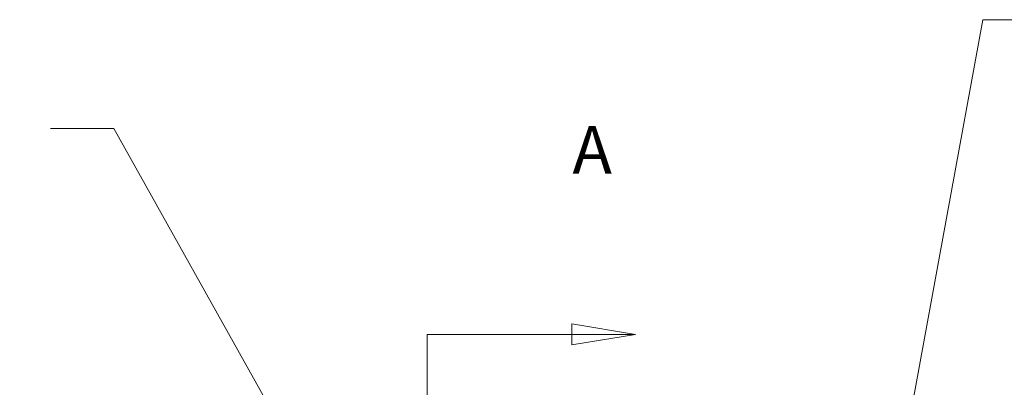
# Model space of a CAD drawing. Units: inches. Extents: x 0.5 to 49.8, y 0.5 to 38.3.
# Drawn here: x 31.3 to 35.5, y 23.3 to 24.9 of the extents above; entities that cross this region are included whole.
import ezdxf

# ---------------------------------------------------------------- set-up
doc = ezdxf.new("R2010")
doc.units = ezdxf.units.IN
doc.header["$LTSCALE"] = 4.571429
doc.header["$MEASUREMENT"] = 0
doc.linetypes.add('DOUBLE_DASH_CHAIN', pattern=[1.2403, 0.6614, -0.0827, 0.1654, -0.0827, 0.1654, -0.0827])
doc.layers.add('Section Line (ANSI)', color=7, linetype='DOUBLE_DASH_CHAIN', lineweight=5)
doc.layers.add('Symbol (ANSI)', color=7, linetype='Continuous', lineweight=5)
doc.styles.add('Drawing Notes Text', font='tahoma.ttf')
doc.styles.add('Note Text (ANSI)', font='tahoma.ttf')
doc.dimstyles.new('Default (ANSI)$7', dxfattribs={"dimscale": 4.571429, "dimtxt": 0.045, "dimasz": 0.06, "dimexe": 0.0625, "dimexo": 0.001, "dimgap": 0.031, "dimtad": 0, "dimtih": 1, "dimtoh": 1, "dimrnd": 1e-08, "dimzin": 4, "dimdsep": 46, "dimtxsty": 'Note Text (ANSI)', "dimblk": 'Filled-1', "dimcen": 0.09, "dimdle": 0.394, "dimclrd": 256, "dimclre": 256, "dimclrt": 256, "dimadec": 0, "dimazin": 1, "dimtfac": 2.666667, "dimtofl": 0, "dimtmove": 0, "dimatfit": 3, "dimldrblk": 'Filled-1', "dimfxl": 1, "dimtolj": 1, "dimtzin": 4, "dimlwd": -1, "dimlwe": -1, "dimarcsym": 0})

# ---------------------------------------------------------------- blocks, each defined once
blk = doc.blocks.new('2dTransSection0')
at = {"layer": 'Section Line (ANSI)', "linetype": 'Continuous'}
for p, q in [((7.42349, 5.14721), (7.36349, 5.15721)), ((7.36349, 5.15721), (7.36349, 5.13721)), ((7.22649, 5.14721), (7.22649, 5.13162)), ((7.22649, 5.14721), (7.36349, 5.14721)), ((7.36349, 5.14721), (7.42349, 5.14721)), ((7.36349, 5.13721), (7.42349, 5.14721))]:
    blk.add_line(p, q, dxfattribs=at)
at = {"layer": 'Section Line (ANSI)', "linetype": 'DOUBLE_DASH_CHAIN', "ltscale": 0.023457}
blk.add_line((7.22649, 5.14721), (7.22649, 4.11333), dxfattribs=at)
at = {"layer": 'Section Line (ANSI)', "linetype": 'Continuous', "flags": 128}
blk.add_lwpolyline([(7.36349, 5.13721), (7.42349, 5.14721), (7.36349, 5.15721), (7.36349, 5.13721)], dxfattribs=at)
at = {"layer": 'Section Line (ANSI)'}
blk.add_solid([(7.36349, 5.13721), (7.42349, 5.14721), (7.36349, 5.15721), (7.36349, 5.13721)], dxfattribs=at)
at = {"layer": 'Section Line (ANSI)', "insert": (7.364, 5.28501), "char_height": 0.045, "attachment_point": 7, "line_spacing_factor": 0.25, "style": 'Drawing Notes Text'}
blk.add_mtext('A', dxfattribs=at)
blk = doc.blocks.new('Filled-1')
at = {"color": 0}
for p, q in [((0, 0), (-1, 0.167)), ((-1, 0.167), (-1, -0.167)), ((-1, 0), (0, 0)), ((-1, -0.167), (0, 0))]:
    blk.add_line(p, q, dxfattribs=at)
at = {"color": 0, "flags": 128}
blk.add_lwpolyline([(-1, -0.167), (0, 0), (-1, 0.167), (-1, -0.167)], dxfattribs=at)
at = {"color": 0}
blk.add_solid([(-1, -0.167), (0, 0), (-1, 0.167), (-1, -0.167)], dxfattribs=at)

msp = doc.modelspace()

# ---------------------------------------------------------------- block references
at = {"layer": 'Section Line (ANSI)', "xscale": 4.571428571428571, "yscale": 4.571428571428571, "zscale": 4.571428571428571}
msp.add_blockref('2dTransSection0', (0, 0), dxfattribs=at)

# ---------------------------------------------------------------- leaders
at = {"layer": 'Symbol (ANSI)', "annotation_type": 0, "has_hookline": 1}
for points, hookline_direction, text_width in [([(35.0066, 22.542), (35.4384, 24.8893), (35.7127, 24.8893)], 0, 2.099), ([(32.6622, 22.667), (31.6818, 24.4196), (31.4075, 24.4196)], 1, 2.4031)]:
    msp.add_leader(points, dimstyle='Default (ANSI)$7', override={"dimtad": 0}, dxfattribs=dict(at, hookline_direction=hookline_direction, text_width=text_width))

doc.saveas('drawing.dxf')
